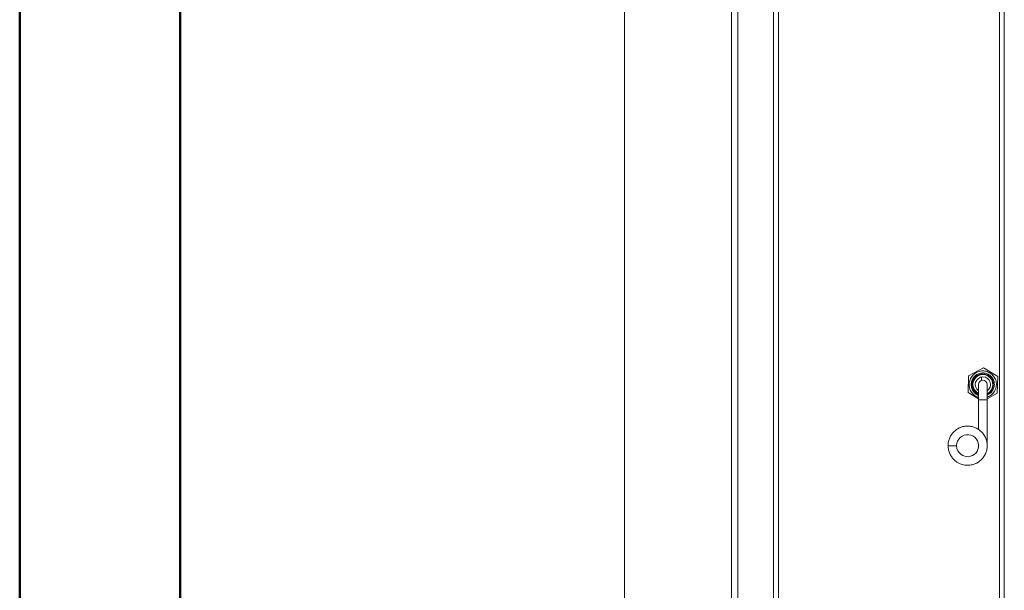
# Model space of a CAD drawing. Units: millimetres. Extents: x 1 to 300, y 1 to 209.
# Drawn here: x 1 to 19, y 166 to 177 of the extents above; entities that cross this region are included whole.
import ezdxf

# ---------------------------------------------------------------- set-up
doc = ezdxf.new("R2010")
doc.units = ezdxf.units.MM
doc.layers.add('COTATION', color=156, linetype='Continuous', lineweight=25)

msp = doc.modelspace()

# ---------------------------------------------------------------- linework, layer by layer
at = {"color": 7, "linetype": 'Continuous', "lineweight": 18}
for p, q in [((12.31125, 137.99127), (12.31125, 200.84842)), ((19.41125, 191.08413), (19.41125, 138.39127)), ((15.09696, 145.59127), (15.09696, 189.7627)), ((15.18839, 145.59127), (15.18839, 189.7627)), ((14.31125, 188.27699), (14.31125, 144.10556)), ((14.42554, 188.27699), (14.42554, 144.10556)), ((19.02039, 170.4117), (18.74451, 170.26298)), ((19.28714, 170.24714), (19.02039, 170.4117)), ((18.74451, 170.26298), (18.73537, 169.94969)), ((18.98268, 170.23839), (18.98268, 170.17314)), ((19.27799, 169.93386), (19.28714, 170.24714)), ((18.73537, 169.94969), (18.93125, 169.82885)), ((18.93125, 170.09842), (18.93125, 169.8127)), ((19.09125, 169.8127), (19.09125, 170.09842)), ((18.93125, 169.8127), (18.93125, 169.25574)), ((19.09125, 169.83319), (19.27799, 169.93386)), ((19.09125, 168.95556), (19.09125, 169.8127)), ((18.35982, 168.95556), (18.51982, 168.95556)), ((18.93125, 168.95556), (18.92984, 168.94272))]:
    msp.add_line(p, q, dxfattribs=at)
at = {"color": 8, "linetype": 'Continuous', "lineweight": 18}
for p, q in [((19.31982, 191.0882), (19.31982, 138.39127)), ((18.93125, 169.8127), (19.09125, 169.8127))]:
    msp.add_line(p, q, dxfattribs=at)
at = {"color": 7, "linetype": 'Continuous', "lineweight": 18, "flags": 128}
msp.add_lwpolyline([(18.52095, 168.94686), (18.51989, 168.96086), (18.52519, 169.00227), (18.5389, 169.04208), (18.56013, 169.07786), (18.58817, 169.10869), (18.62224, 169.13346), (18.66022, 169.15063), (18.70082, 169.15978), (18.74294, 169.16054), (18.78398, 169.1528), (18.82243, 169.13702), (18.85736, 169.11349), (18.88658, 169.08356), (18.90898, 169.04865), (18.92409, 169.00936), (18.93087, 168.96805), (18.9292, 168.92663), (18.91906, 168.88581), (18.90103, 168.84823), (18.87706, 168.81643), (18.84815, 168.79038), (18.81615, 168.77087), (18.78135, 168.75756), (18.73292, 168.74998), (18.70317, 168.75106), (18.6709, 168.75723), (18.63725, 168.76975), (18.60313, 168.79022), (18.57138, 168.81934), (18.54504, 168.85686), (18.5266, 168.90319), (18.51982, 168.95556), (18.51982, 168.95556)], dxfattribs=at)
at = {"color": 7, "linetype": 'Continuous', "lineweight": 18}
for centre, radius, start, end in [((19.01125, 170.09842), 0.25714, 174.232428, 251.873796), ((19.00705, 170.09652), 0.19937, 352.974861, 247.652242), ((19.01125, 170.09842), 0.19545, 150.559399, 245.838984), ((19.01125, 170.09842), 0.18571, 58.328472, 244.483613), ((19.01125, 170.09842), 0.14286, 304.055798, 235.944202), ((19.01125, 170.09842), 0.08, 0, 180), ((19.01125, 170.09842), 0.18571, 295.516387, 58.328472), ((19.01125, 170.09842), 0.19545, 294.161016, 352.271375)]:
    msp.add_arc(centre, radius, start, end, dxfattribs=at)
for points, knots in [([(18.75541, 170.12426), (18.7577, 170.13866), (18.7623, 170.16747), (18.77823, 170.20848), (18.80049, 170.2463), (18.82883, 170.27975), (18.86238, 170.30769), (18.90002, 170.32963), (18.94088, 170.34475), (18.9837, 170.3529), (19.02732, 170.35352), (19.07034, 170.34688), (19.11141, 170.33292), (19.1495, 170.31239), (19.18347, 170.28561), (19.21253, 170.25356), (19.23565, 170.21693), (19.25231, 170.17704), (19.26176, 170.135), (19.26409, 170.09209), (19.25899, 170.04945), (19.24689, 170.00825), (19.22783, 169.9697), (19.20265, 169.93495), (19.17195, 169.90503), (19.13665, 169.88136), (19.1092, 169.86723), (19.09338, 169.86316), (19.09125, 169.86262)], [0, 0, 0, 0, 0.04028221, 0.08056491, 0.12083705, 0.16110614, 0.20112511, 0.24114595, 0.28116072, 0.32117367, 0.36117302, 0.40116746, 0.44092449, 0.48068426, 0.52040699, 0.56013293, 0.59985591, 0.63957492, 0.67907005, 0.71856755, 0.7579988, 0.7974327, 0.83687753, 0.87632371, 0.91555825, 0.95479333, 0.99393133, 1, 1, 1, 1]), ([(19.09125, 169.90343), (19.09621, 169.90522), (19.11249, 169.91111), (19.13741, 169.9271), (19.16503, 169.95044), (19.18805, 169.9786), (19.20613, 170.01012), (19.21847, 170.04425), (19.22504, 170.07999), (19.22534, 170.11643), (19.21958, 170.15254), (19.2076, 170.18718), (19.19001, 170.21936), (19.16719, 170.24798), (19.13993, 170.27247), (19.10878, 170.29196), (19.07471, 170.30605), (19.03862, 170.31405), (19.00168, 170.31592), (18.96503, 170.31141), (18.9296, 170.30091), (18.89642, 170.28444), (18.86633, 170.2626), (18.84041, 170.23583), (18.81929, 170.20507), (18.80383, 170.1712), (18.79413, 170.13523), (18.79077, 170.09803), (18.79363, 170.06065), (18.80293, 170.02426), (18.81819, 169.98986), (18.83913, 169.95872), (18.86485, 169.93126), (18.89519, 169.90926), (18.91779, 169.89603), (18.93051, 169.89211), (18.93125, 169.89188)], [0, 0, 0, 0, 0.013245021, 0.043461997, 0.073678427, 0.103916502, 0.134153914, 0.164376001, 0.194598535, 0.225065157, 0.255529289, 0.286037353, 0.316544963, 0.347010402, 0.377474558, 0.408188381, 0.438902602, 0.46967669, 0.500453142, 0.531158353, 0.56186301, 0.592825644, 0.623785429, 0.654826016, 0.685868421, 0.716814791, 0.747760135, 0.778966158, 0.810173832, 0.84148023, 0.872785984, 0.903967728, 0.935153114, 0.966605341, 0.998053513, 1, 1, 1, 1]), ([(18.84103, 170.19449), (18.83221, 170.17518), (18.81407, 170.13549), (18.81344, 170.07946), (18.82342, 170.03587), (18.84086, 169.99462), (18.87425, 169.9491), (18.91252, 169.92776), (18.93125, 169.91731)], [0, 0, 0, 0, 0.19278609, 0.39638239, 0.49900496, 0.60162722, 0.80500982, 1, 1, 1, 1]), ([(18.35982, 168.95556), (18.36151, 168.92885), (18.36481, 168.87686), (18.38965, 168.80529), (18.42442, 168.74435), (18.46657, 168.69485), (18.51241, 168.65652), (18.55925, 168.62846), (18.60453, 168.60942), (18.65056, 168.59658), (18.69735, 168.58983), (18.74602, 168.58939), (18.8012, 168.59608), (18.86326, 168.61418), (18.92838, 168.64826), (18.98592, 168.69518), (19.0332, 168.75322), (19.06777, 168.81958), (19.08817, 168.89151), (19.09362, 168.96626), (19.08387, 169.04049), (19.05932, 169.11111), (19.02092, 169.17543), (18.97036, 169.23065), (18.90976, 169.27443), (18.84145, 169.30507), (18.76834, 169.32132), (18.6936, 169.32243), (18.62009, 169.30837), (18.55085, 169.27974), (18.48896, 169.23779), (18.43683, 169.18411), (18.39639, 169.1209), (18.37028, 169.05107), (18.35824, 168.98694), (18.36122, 168.94744), (18.36233, 168.93277)], [0, 0, 0, 0, 0.03448649, 0.06713055, 0.09716287, 0.12486558, 0.15071765, 0.17429502, 0.19534959, 0.21407667, 0.23592034, 0.25639349, 0.27698356, 0.30775637, 0.33936351, 0.37156382, 0.40336283, 0.43545789, 0.46779299, 0.49964436, 0.53169102, 0.56403454, 0.5959317, 0.62790923, 0.6602511, 0.69220526, 0.72411536, 0.75645079, 0.78846873, 0.82032569, 0.8526619, 0.88474768, 0.91656882, 0.94889447, 0.98102688, 1, 1, 1, 1])]:
    msp.add_open_spline(points, degree=3, knots=knots, dxfattribs=at)
at = {"layer": 'COTATION', "linetype": 'Continuous', "lineweight": 50}
for p, q in [((1, 1), (1, 209)), ((4, 4), (4, 206))]:
    msp.add_line(p, q, dxfattribs=at)

doc.saveas('drawing.dxf')
